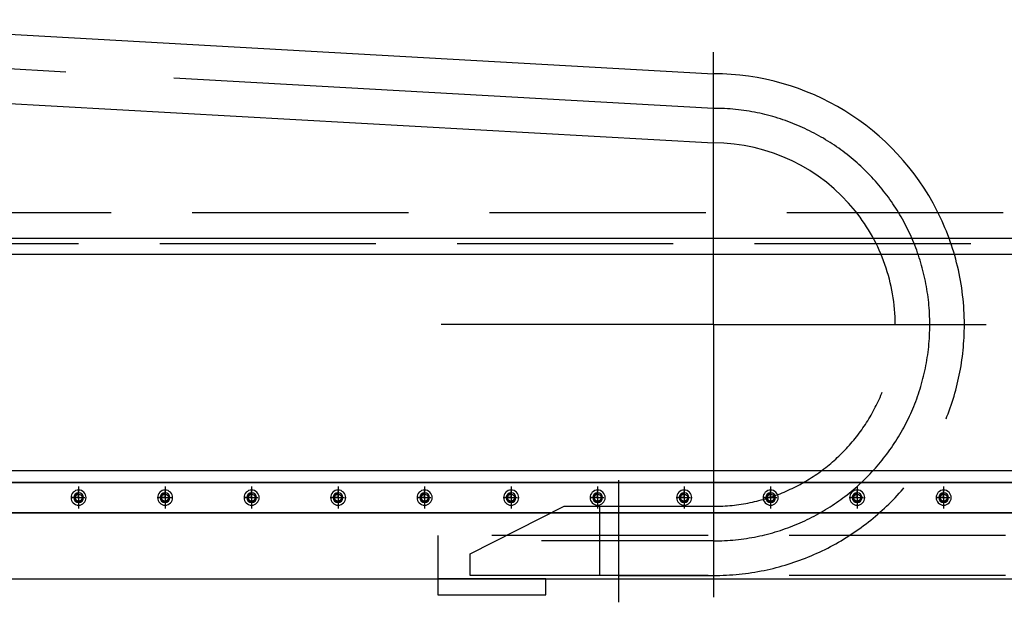
# Model space of a CAD drawing. Units: millimetres. Extents: x 5 to 42055, y -3198 to 26502.
# Drawn here: x 39647 to 40557, y 20250 to 20788 of the extents above; entities that cross this region are included whole.
import ezdxf

# ---------------------------------------------------------------- set-up
doc = ezdxf.new("R2010")
doc.units = ezdxf.units.MM
doc.header["$LTSCALE"] = 50
doc.linetypes.add('ASSI', pattern=[16, 10, -2, 2, -2])
doc.linetypes.add('TRATTEGGIO', pattern=[5.5, 4, -1.5])

# ---------------------------------------------------------------- blocks, each defined once
blk = doc.blocks.new('SCA_B')
at = {"color": 7, "linetype": 'Continuous'}
for p, q in [((51003.77, 4757.51), (51896.45, 4707.51)), ((51003.77, 4693.51), (51896.45, 4643.51)), ((50964.27, 4555.51), (53039.27, 4555.51)), ((53024.27, 4540.51), (50964.27, 4540.51)), ((50964.27, 4340.51), (53039.27, 4340.51)), ((53039.27, 4329.51), (50964.27, 4329.51)), ((50964.27, 4329.51), (53039.27, 4329.51)), ((53039.27, 4301.51), (50964.27, 4301.51)), ((50964.27, 4301.51), (53039.27, 4301.51)), ((51219.27, 4240.51), (53024.27, 4240.51)), ((51641.45, 4240.51), (51641.45, 4225.51)), ((51741.45, 4240.51), (51641.45, 4240.51)), ((51741.45, 4225.51), (51741.45, 4240.51)), ((51641.45, 4225.51), (51741.45, 4225.51))]:
    blk.add_line(p, q, dxfattribs=at)
at = {"color": 4, "linetype": 'ASSI'}
for p, q in [((51896.45, 4475.51), (51896.45, 4727.51)), ((51896.45, 4675.51), (51003.77, 4725.51)), ((51896.45, 4475.51), (51644.45, 4475.51)), ((51896.45, 4475.51), (51896.45, 4223.51)), ((51896.45, 4475.51), (52148.45, 4475.51)), ((51309.27, 4325.94), (51309.27, 4315.51)), ((51389.27, 4325.94), (51389.27, 4315.51)), ((51469.27, 4325.94), (51469.27, 4315.51)), ((51549.27, 4325.94), (51549.27, 4315.51)), ((51629.27, 4325.94), (51629.27, 4315.51)), ((51709.27, 4325.94), (51709.27, 4315.51)), ((51789.27, 4325.94), (51789.27, 4315.51)), ((51808.45, 4331.7), (51808.45, 4307.51)), ((51869.27, 4325.94), (51869.27, 4315.51)), ((51949.27, 4325.94), (51949.27, 4315.51)), ((52029.27, 4325.94), (52029.27, 4315.51)), ((52109.27, 4325.94), (52109.27, 4315.51)), ((51309.27, 4315.51), (51309.27, 4321.31)), ((51389.27, 4315.51), (51389.27, 4321.31)), ((51469.27, 4315.51), (51469.27, 4321.31)), ((51549.27, 4315.51), (51549.27, 4321.31)), ((51629.27, 4315.51), (51629.27, 4321.31)), ((51709.27, 4315.51), (51709.27, 4321.31)), ((51789.27, 4315.51), (51789.27, 4321.31)), ((51869.27, 4315.51), (51869.27, 4321.31)), ((51949.27, 4315.51), (51949.27, 4321.31)), ((52029.27, 4315.51), (52029.27, 4321.31)), ((52109.27, 4315.51), (52109.27, 4321.31)), ((51309.27, 4315.51), (51303.47, 4315.51)), ((51309.27, 4315.51), (51309.27, 4305.33)), ((51309.27, 4315.51), (51315.07, 4315.51)), ((51309.27, 4315.51), (51309.27, 4309.71)), ((51389.27, 4315.51), (51383.47, 4315.51)), ((51389.27, 4315.51), (51389.27, 4305.33)), ((51389.27, 4315.51), (51395.07, 4315.51)), ((51389.27, 4315.51), (51389.27, 4309.71)), ((51469.27, 4315.51), (51463.47, 4315.51)), ((51469.27, 4315.51), (51469.27, 4305.33)), ((51469.27, 4315.51), (51475.07, 4315.51)), ((51469.27, 4315.51), (51469.27, 4309.71)), ((51549.27, 4315.51), (51543.47, 4315.51)), ((51549.27, 4315.51), (51549.27, 4305.33)), ((51549.27, 4315.51), (51555.07, 4315.51)), ((51549.27, 4315.51), (51549.27, 4309.71)), ((51629.27, 4315.51), (51623.47, 4315.51)), ((51629.27, 4315.51), (51629.27, 4305.33)), ((51629.27, 4315.51), (51635.07, 4315.51)), ((51629.27, 4315.51), (51629.27, 4309.71)), ((51709.27, 4315.51), (51703.47, 4315.51)), ((51709.27, 4315.51), (51709.27, 4305.33)), ((51709.27, 4315.51), (51715.07, 4315.51)), ((51709.27, 4315.51), (51709.27, 4309.71)), ((51789.27, 4315.51), (51783.47, 4315.51)), ((51789.27, 4315.51), (51789.27, 4305.33)), ((51789.27, 4315.51), (51795.07, 4315.51)), ((51789.27, 4315.51), (51789.27, 4309.71)), ((51808.45, 4307.51), (51808.45, 4243.51)), ((51869.27, 4315.51), (51863.47, 4315.51)), ((51869.27, 4315.51), (51869.27, 4305.33)), ((51869.27, 4315.51), (51875.07, 4315.51)), ((51869.27, 4315.51), (51869.27, 4309.71)), ((51949.27, 4315.51), (51943.47, 4315.51)), ((51949.27, 4315.51), (51949.27, 4305.33)), ((51949.27, 4315.51), (51955.07, 4315.51)), ((51949.27, 4315.51), (51949.27, 4309.71)), ((52029.27, 4315.51), (52023.47, 4315.51)), ((52029.27, 4315.51), (52029.27, 4305.33)), ((52029.27, 4315.51), (52035.07, 4315.51)), ((52029.27, 4315.51), (52029.27, 4309.71)), ((52109.27, 4315.51), (52103.47, 4315.51)), ((52109.27, 4315.51), (52109.27, 4305.33)), ((52109.27, 4315.51), (52115.07, 4315.51)), ((52109.27, 4315.51), (52109.27, 4309.71)), ((51808.45, 4275.51), (51737.32, 4275.51)), ((51896.45, 4275.51), (51808.45, 4275.51)), ((51808.45, 4243.51), (51808.45, 4218.7))]:
    blk.add_line(p, q, dxfattribs=at)
at = {"color": 6, "linetype": 'TRATTEGGIO'}
for p, q in [((52989.27, 4579.01), (50559.27, 4579.01)), ((50559.27, 4550.51), (53039.27, 4550.51)), ((51671.45, 4263.51), (51758.45, 4307.51)), ((51758.45, 4307.51), (51791.45, 4307.51)), ((51791.45, 4307.51), (51808.45, 4307.51)), ((51791.45, 4243.51), (51791.45, 4307.51)), ((51808.45, 4307.51), (51896.45, 4307.51)), ((51641.45, 4280.51), (51641.45, 4243.51)), ((52991.45, 4280.51), (51641.45, 4280.51)), ((51671.45, 4243.51), (51671.45, 4263.51)), ((51641.45, 4243.51), (51641.45, 4240.51)), ((52991.45, 4243.51), (51641.45, 4243.51)), ((51791.45, 4243.51), (51671.45, 4243.51)), ((51808.45, 4243.51), (51791.45, 4243.51)), ((51808.45, 4243.51), (51896.45, 4243.51)), ((51641.45, 4240.51), (52991.45, 4240.51))]:
    blk.add_line(p, q, dxfattribs=at)
at = {"color": 1, "linetype": 'ASSI'}
for p, q in [((51302.27, 4315.51), (51304.77, 4315.51)), ((51304.77, 4315.51), (51309.27, 4315.51)), ((51382.27, 4315.51), (51384.77, 4315.51)), ((51384.77, 4315.51), (51389.27, 4315.51)), ((51462.27, 4315.51), (51464.77, 4315.51)), ((51464.77, 4315.51), (51469.27, 4315.51)), ((51542.27, 4315.51), (51544.77, 4315.51)), ((51544.77, 4315.51), (51549.27, 4315.51)), ((51622.27, 4315.51), (51624.77, 4315.51)), ((51624.77, 4315.51), (51629.27, 4315.51)), ((51702.27, 4315.51), (51704.77, 4315.51)), ((51704.77, 4315.51), (51709.27, 4315.51)), ((51782.27, 4315.51), (51784.77, 4315.51)), ((51784.77, 4315.51), (51789.27, 4315.51)), ((51862.27, 4315.51), (51864.77, 4315.51)), ((51864.77, 4315.51), (51869.27, 4315.51)), ((51942.27, 4315.51), (51944.77, 4315.51)), ((51944.77, 4315.51), (51949.27, 4315.51)), ((52022.27, 4315.51), (52024.77, 4315.51)), ((52024.77, 4315.51), (52029.27, 4315.51)), ((52102.27, 4315.51), (52104.77, 4315.51)), ((52104.77, 4315.51), (52109.27, 4315.51))]:
    blk.add_line(p, q, dxfattribs=at)
at = {"color": 7, "linetype": 'Continuous'}
for centre in [(51309.27, 4315.51), (51389.27, 4315.51), (51469.27, 4315.51), (51549.27, 4315.51), (51629.27, 4315.51), (51709.27, 4315.51), (51789.27, 4315.51), (51869.27, 4315.51), (51949.27, 4315.51), (52029.27, 4315.51), (52109.27, 4315.51)]:
    blk.add_circle(centre, 3.23, dxfattribs=at)
for centre, radius, start, end in [((51896.45, 4475.51), 232, 26.90973, 90), ((51896.45, 4475.51), 168, 38.68219, 90), ((51309.27, 4315.51), 7, 270, 180), ((51309.27, 4315.51), 4.5, 90, 180), ((51309.27, 4315.51), 4.5, 180, 90), ((51389.27, 4315.51), 7, 270, 180), ((51389.27, 4315.51), 4.5, 90, 180), ((51389.27, 4315.51), 4.5, 180, 90), ((51469.27, 4315.51), 7, 270, 180), ((51469.27, 4315.51), 4.5, 90, 180), ((51469.27, 4315.51), 4.5, 180, 90), ((51549.27, 4315.51), 7, 270, 180), ((51549.27, 4315.51), 4.5, 90, 180), ((51549.27, 4315.51), 4.5, 180, 90), ((51629.27, 4315.51), 7, 270, 180), ((51629.27, 4315.51), 4.5, 90, 180), ((51629.27, 4315.51), 4.5, 180, 90), ((51709.27, 4315.51), 7, 270, 180), ((51709.27, 4315.51), 4.5, 90, 180), ((51709.27, 4315.51), 4.5, 180, 90), ((51789.27, 4315.51), 7, 270, 180), ((51789.27, 4315.51), 4.5, 90, 180), ((51789.27, 4315.51), 4.5, 180, 90), ((51869.27, 4315.51), 7, 270, 180), ((51869.27, 4315.51), 4.5, 90, 180), ((51869.27, 4315.51), 4.5, 180, 90), ((51949.27, 4315.51), 7, 270, 180), ((51949.27, 4315.51), 4.5, 90, 180), ((51949.27, 4315.51), 4.5, 180, 90), ((52029.27, 4315.51), 7, 270, 180), ((52029.27, 4315.51), 4.5, 90, 180), ((52029.27, 4315.51), 4.5, 180, 90), ((52109.27, 4315.51), 7, 270, 180), ((52109.27, 4315.51), 4.5, 90, 180), ((52109.27, 4315.51), 4.5, 180, 90), ((51309.27, 4315.51), 7, 180, 270), ((51389.27, 4315.51), 7, 180, 270), ((51469.27, 4315.51), 7, 180, 270), ((51549.27, 4315.51), 7, 180, 270), ((51629.27, 4315.51), 7, 180, 270), ((51709.27, 4315.51), 7, 180, 270), ((51789.27, 4315.51), 7, 180, 270), ((51869.27, 4315.51), 7, 180, 270), ((51949.27, 4315.51), 7, 180, 270), ((52029.27, 4315.51), 7, 180, 270), ((52109.27, 4315.51), 7, 180, 270)]:
    blk.add_arc(centre, radius, start, end, dxfattribs=at)
at = {"color": 4, "linetype": 'ASSI'}
for start, end in [(0, 90), (270, 0)]:
    blk.add_arc((51896.45, 4475.51), 200, start, end, dxfattribs=at)
at = {"color": 6, "linetype": 'TRATTEGGIO'}
for radius, start, end in [(168, 0, 38.68219), (232, 0, 26.90973), (232, 270, 0), (168, 270, 0)]:
    blk.add_arc((51896.45, 4475.51), radius, start, end, dxfattribs=at)
at = {"color": 3, "linetype": 'Continuous'}
for centre in [(51309.27, 4315.51), (51389.27, 4315.51), (51469.27, 4315.51), (51549.27, 4315.51), (51629.27, 4315.51), (51709.27, 4315.51), (51789.27, 4315.51), (51869.27, 4315.51), (51949.27, 4315.51), (52029.27, 4315.51), (52109.27, 4315.51)]:
    blk.add_arc(centre, 4, 80, 10, dxfattribs=at)

msp = doc.modelspace()

# ---------------------------------------------------------------- block references
msp.add_blockref('SCA_B', (-11607.886, 16030.837))

doc.saveas('drawing.dxf')
